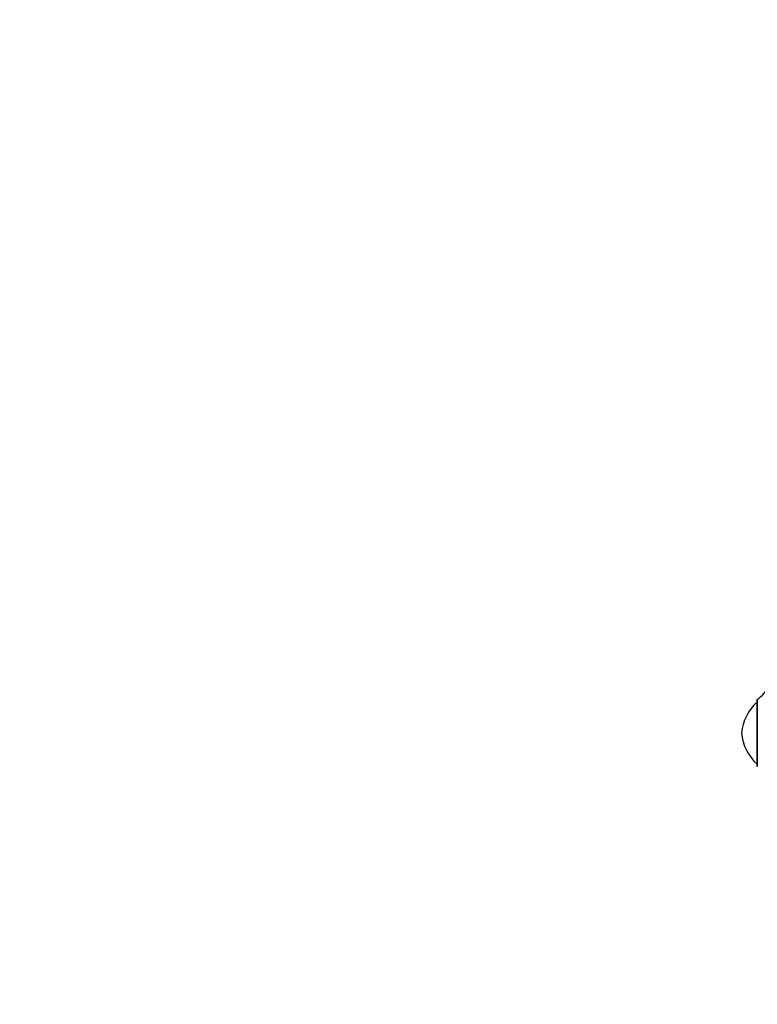
# Model space of a CAD drawing. Units: millimetres. Extents: x 0 to 1551, y 0 to 2593.
# Drawn here: x 0 to 216, y 1333 to 1621 of the extents above; entities that cross this region are included whole.
import ezdxf
from ezdxf import colors
from ezdxf.entities.mleader import LeaderData, LeaderLine
from ezdxf.math import Vec2, Vec3

# ---------------------------------------------------------------- set-up
doc = ezdxf.new("R2010")
doc.units = ezdxf.units.MM
doc.layers.add('DV3_Défaut', color=7, linetype='Continuous')
doc.layers.add('Défaut', color=7, linetype='Continuous')

# ---------------------------------------------------------------- blocks, each defined once
blk = doc.blocks.new('_DOT')
at = {"color": 0}
blk.add_line((0, 0), (-1, 0), dxfattribs=at)
at = {"color": 0, "const_width": 0.333}
blk.add_lwpolyline([(-0.1665, 0, 1), (0.1665, 0, 1)], format="xyb", close=True, dxfattribs=at)
blk = doc.blocks.new('SE2')
at = {"layer": 'DV3_Défaut', "color": 7, "linetype": 'Continuous'}
for p, q in [((215.96, 1402.48), (215.96, 1422.1)), ((215.88, 1421.94), (215.88, 1402.65))]:
    blk.add_line(p, q, dxfattribs=at)
for centre, radius, start, end in [((210.15, 1430.24), 10, 305.5571, 336.6389), ((216.08, 1421.94), 0.2, 125.5571, 180), ((225.33, 1411.07), 14, 132.4355, 174.9956), ((225.33, 1413.51), 14, 185.0044, 227.5645), ((216.08, 1402.65), 0.2, 180, 234.4429)]:
    blk.add_arc(centre, radius, start, end, dxfattribs=at)

msp = doc.modelspace()

# ---------------------------------------------------------------- block references
at = {"layer": 'Défaut'}
msp.add_blockref('SE2', (0, 0), dxfattribs=at)

# ---------------------------------------------------------------- leaders
at = {"layer": 'Défaut', "color": 7, "linetype": 'Continuous'}
ml = msp.add_multileader_mtext('Standard', dxfattribs=at)
ml.set_content('{\\pxsm0.9;\\fSolid Edge ISO|b1||i0||c0|p34;\\W1.;21/02/2019\\P}', color=256)
ml.set_leader_properties()
ml.set_arrow_properties(name='DOT')
ml.build(insert=Vec2(0, 0))
ml.multileader.update_dxf_attribs({"leader_type": 0, "dogleg_length": 0, "arrow_head_size": 12})
ctx = ml.context
ctx.base_point, ctx.char_height, ctx.arrow_head_size, ctx.landing_gap_size = Vec3(1183.31, 2585.43), 12, 12, 4.2
notes = []
notes.append((ctx, [(0, (0, 0, 0), (0, 0), (1, 0), 1, [])]))
ctx.mtext.insert = Vec3(1185.31, 2591.55)
ml = msp.add_multileader_mtext('Standard', dxfattribs=at)
ml.set_content('{\\pxsm0.9;\\fArial|b1||i0||c0|p34;\\W1.;TWK4H1\\P}', color=256)
ml.set_leader_properties()
ml.set_arrow_properties(name='DOT')
ml.build(insert=Vec2(0, 0))
ml.multileader.update_dxf_attribs({"leader_type": 0, "dogleg_length": 0, "arrow_head_size": 12})
ctx = ml.context
ctx.base_point, ctx.char_height, ctx.arrow_head_size, ctx.landing_gap_size = Vec3(464.18, 2585.37), 12, 12, 4.2
notes.append((ctx, [(0, (0, 0, 0), (0, 0), (1, 0), 1, [])]))
ctx.mtext.insert = Vec3(466.18, 2591.37)
for ctx, leaders in notes:
    for number, flags, end, landing, length, lines in leaders:
        leader = LeaderData()
        leader.index, (leader.has_last_leader_line, leader.has_dogleg_vector, leader.attachment_direction) = number, flags
        leader.last_leader_point, leader.dogleg_vector, leader.dogleg_length = Vec3(end), Vec3(landing), length
        for number, points, colour, breaks in lines:
            line = LeaderLine()
            line.index, line.vertices, line.color, line.breaks = number, Vec3.list(points), colors.encode_raw_color(colour), breaks
            leader.lines.append(line)
        ctx.leaders.append(leader)

doc.saveas('drawing.dxf')
